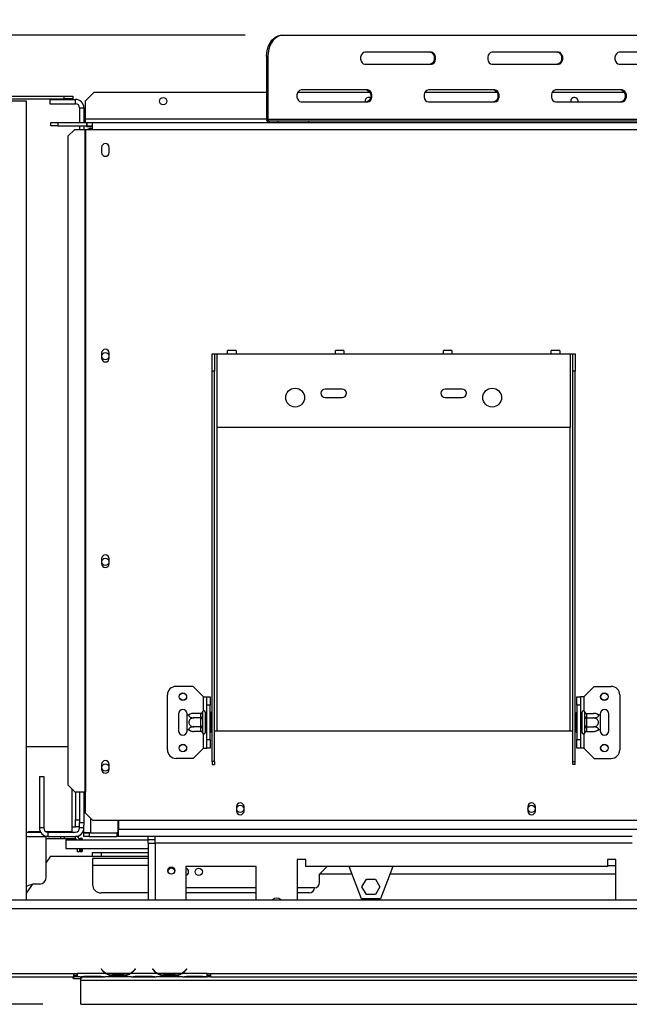
# Model space of a CAD drawing. Units: millimetres. Extents: x 346 to 5800, y 149 to 4537.
# Drawn here: x 1001 to 1357, y 1305 to 1880 of the extents above; entities that cross this region are included whole.
import ezdxf

# ---------------------------------------------------------------- set-up
doc = ezdxf.new("R2010")
doc.units = ezdxf.units.MM
doc.header["$LTSCALE"] = 22
doc.layers.add('FORMAT', color=7, linetype='Continuous')
doc.styles.add('SLDTEXTSTYLE0', font='TXT', dxfattribs={"width": 0.75})
doc.dimstyles.new('SLDDIMSTYLE1', dxfattribs={"dimtxt": 77, "dimasz": 72.644, "dimexe": 0, "dimexo": 0.0625, "dimgap": 19.25, "dimtad": 1, "dimdec": 0, "dimrnd": 1e-09, "dimzin": 12, "dimdsep": 46, "dimtxsty": 'SLDTEXTSTYLE0', "dimsah": 1, "dimcen": 0.09, "dimadec": 0, "dimazin": 3, "dimtfac": 1, "dimtdec": 0, "dimtofl": 0, "dimtmove": 0, "dimatfit": 3, "dimfxl": 0, "dimfrac": 2, "dimtolj": 1, "dimtzin": 12, "dimarcsym": 0})
doc.dimstyles.new('SLDDIMSTYLE3', dxfattribs={"dimtxt": 77, "dimasz": 72.644, "dimexe": 0, "dimexo": 0.0625, "dimgap": 19.25, "dimtad": 1, "dimrnd": 1e-09, "dimzin": 12, "dimdsep": 46, "dimtxsty": 'SLDTEXTSTYLE0', "dimsah": 1, "dimcen": 0.09, "dimadec": 0, "dimazin": 3, "dimtfac": 1, "dimtmove": 0, "dimatfit": 0, "dimfxl": 0, "dimfrac": 2, "dimtolj": 1, "dimtzin": 12, "dimarcsym": 0})

# ---------------------------------------------------------------- blocks, each defined once
blk = doc.blocks.new('_D_10')
at = {"layer": 'FORMAT'}
for p, q in [((1123.62, 2206.46), (1100.16, 2206.46)), ((1100.16, 2206.46), (1100.16, 2084.23)), ((1212.28, 2206.46), (1235.74, 2206.46)), ((1235.74, 2206.46), (1235.74, 2084.23)), ((1100.16, 2084.23), (1123.62, 2084.23)), ((1235.74, 2084.23), (1212.28, 2084.23)), ((904.24, 1839.55), (904.24, 1991.02)), ((955.24, 1854.29), (955.24, 1991.02)), ((904.24, 1969.02), (764.54, 1969.02)), ((904.24, 1969.02), (955.24, 1969.02)), ((955.24, 1969.02), (1287.65, 1969.02))]:
    blk.add_line(p, q, dxfattribs=at)
for points in [[(904.24, 1969.02), (831.59, 1980.2), (831.59, 1957.84)], [(955.24, 1969.02), (1027.88, 1957.84), (1027.88, 1980.2)]]:
    blk.add_solid(points, dxfattribs=at)
at = {"layer": 'FORMAT', "char_height": 77, "attachment_point": 1, "style": 'SLDTEXTSTYLE0'}
for s, insert in [('2"', (1123.62, 2183.48)), ('51', (1111.06, 2068.28))]:
    blk.add_mtext(s, dxfattribs=dict(at, insert=insert))
blk = doc.blocks.new('_D_11')
at = {"layer": 'FORMAT'}
for p, q in [((1132.87, 1870.89), (662.24, 1870.89)), ((684.24, 1870.89), (684.24, 1305.39)), ((409.73, 1627.3), (409.73, 1650.76)), ((409.73, 1650.76), (569.03, 1650.76)), ((569.03, 1650.76), (569.03, 1627.3)), ((427.78, 1586.98), (550.98, 1513.06)), ((409.73, 1390.72), (409.73, 1367.26)), ((569.03, 1367.26), (569.03, 1390.72)), ((409.73, 1367.26), (569.03, 1367.26)), ((1014.84, 1305.39), (662.24, 1305.39))]:
    blk.add_line(p, q, dxfattribs=at)
for points in [[(684.24, 1870.89), (673.06, 1798.24), (695.41, 1798.24)], [(684.24, 1305.39), (695.41, 1378.03), (673.06, 1378.03)]]:
    blk.add_solid(points, dxfattribs=at)
at = {"layer": 'FORMAT', "attachment_point": 1, "rotation": 90, "style": 'SLDTEXTSTYLE0'}
for s, insert, char_height in [('"', (445.25, 1595.54), 77), ('4', (489.62, 1550.02), 61.6), ('566', (584.98, 1423.67), 77), ('1', (409.97, 1504.51), 61.6), ('22', (445.25, 1390.72), 77)]:
    blk.add_mtext(s, dxfattribs=dict(at, insert=insert, char_height=char_height))

msp = doc.modelspace()

# ---------------------------------------------------------------- linework, layer by layer
at = {"color": 7, "linetype": 'Continuous', "lineweight": 25}
for p, q in [((1154.167, 1870.885), (1154.874, 1870.885)), ((1154.874, 1870.885), (1511.963, 1870.885)), ((1146.035, 1858.385), (1145.328, 1858.385)), ((1145.328, 1858.385), (1145.328, 1821.885)), ((1146.035, 1858.385), (1146.035, 1821.885)), ((1241.494, 1860.885), (1202.603, 1860.885)), ((1315.741, 1860.885), (1276.85, 1860.885)), ((1389.987, 1860.885), (1351.096, 1860.885)), ((1202.603, 1853.885), (1241.494, 1853.885)), ((1276.85, 1853.885), (1315.741, 1853.885)), ((1351.096, 1853.885), (1389.987, 1853.885)), ((1204.371, 1838.885), (1165.48, 1838.885)), ((1278.617, 1838.885), (1239.727, 1838.885)), ((1352.864, 1838.885), (1313.973, 1838.885)), ((958.236, 1835.285), (1027.236, 1835.285)), ((958.236, 1833.785), (1027.236, 1833.785)), ((1018.736, 1833.385), (1018.736, 1830.885)), ((1018.736, 1833.385), (1033.736, 1833.385)), ((1027.236, 1833.785), (1027.236, 1835.285)), ((1027.236, 1835.285), (1032.236, 1835.285)), ((1032.236, 1833.785), (1027.236, 1833.785)), ((1032.236, 1835.285), (1032.236, 1833.785)), ((1033.736, 1830.885), (1033.736, 1833.385)), ((1044.486, 1837.385), (1039.486, 1832.385)), ((1145.328, 1837.385), (1044.486, 1837.385)), ((1205.695, 1837.385), (1163.449, 1837.385)), ((1279.941, 1837.385), (1237.696, 1837.385)), ((1354.188, 1837.385), (1311.942, 1837.385)), ((1005.236, 1832.285), (958.236, 1832.285)), ((1005.236, 1366.385), (1005.236, 1832.285)), ((1018.736, 1830.885), (1033.736, 1830.885)), ((1036.236, 1828.385), (1038.736, 1828.385)), ((1036.236, 1828.385), (1036.236, 1819.885)), ((1038.736, 1828.385), (1038.736, 1819.885)), ((1039.486, 1832.385), (1039.486, 1821.885)), ((1165.48, 1831.885), (1204.371, 1831.885)), ((1202.836, 1832.385), (1202.895, 1831.885)), ((1239.727, 1831.885), (1278.617, 1831.885)), ((1313.973, 1831.885), (1352.864, 1831.885)), ((1322.836, 1832.385), (1322.895, 1831.885)), ((1039.486, 1821.885), (1039.486, 1819.885)), ((1145.328, 1821.885), (1146.035, 1821.885)), ((1146.035, 1821.885), (1520.802, 1821.885)), ((1019.486, 1817.885), (1019.486, 1819.885)), ((1019.486, 1819.885), (1023.486, 1819.885)), ((1023.486, 1817.885), (1019.486, 1817.885)), ((1023.486, 1819.885), (1023.486, 1817.885)), ((1023.486, 1819.885), (1040.486, 1819.885)), ((1023.486, 1817.885), (1040.486, 1817.885)), ((1033.398, 1815.885), (1029.42, 1811.885)), ((1033.398, 1815.885), (1039.217, 1815.885)), ((1036.236, 1817.885), (1036.236, 1815.885)), ((1038.736, 1817.885), (1038.736, 1815.885)), ((1039.217, 1815.885), (1039.217, 1429.385)), ((1039.217, 1815.885), (1039.635, 1815.885)), ((1039.635, 1815.885), (1039.635, 1429.385)), ((1039.635, 1815.885), (1043.486, 1815.885)), ((1040.486, 1817.885), (1040.486, 1819.885)), ((1040.686, 1819.885), (1040.486, 1819.885)), ((1040.486, 1817.385), (1040.486, 1817.885)), ((1040.686, 1817.885), (1040.486, 1817.885)), ((1043.486, 1817.385), (1040.486, 1817.385)), ((1040.686, 1819.885), (1043.486, 1819.885)), ((1040.686, 1817.885), (1040.686, 1819.885)), ((1040.686, 1817.885), (1043.486, 1817.885)), ((1042.736, 1816.385), (1043.486, 1816.385)), ((1043.486, 1819.885), (1726.486, 1819.885)), ((1043.486, 1819.885), (1043.486, 1815.885)), ((1043.486, 1815.885), (1726.486, 1815.885)), ((1146.742, 1820.885), (1146.742, 1819.885)), ((1146.742, 1820.885), (1152.045, 1820.885)), ((1152.045, 1819.885), (1152.045, 1820.885)), ((1152.045, 1820.885), (1169.723, 1820.885)), ((1169.723, 1820.885), (1169.723, 1819.885)), ((1169.723, 1820.885), (1526.812, 1820.885)), ((1029.42, 1811.885), (1029.42, 1433.385)), ((1049.036, 1805.385), (1049.036, 1802.385)), ((1053.436, 1802.385), (1053.436, 1805.385)), ((1049.036, 1685.385), (1049.036, 1682.385)), ((1053.436, 1682.385), (1053.436, 1685.385)), ((1113.486, 1684.885), (1114.986, 1684.885)), ((1113.486, 1674.885), (1113.486, 1684.885)), ((1114.986, 1684.885), (1114.986, 1674.885)), ((1114.986, 1684.885), (1116.486, 1684.885)), ((1116.486, 1641.885), (1116.486, 1684.885)), ((1116.486, 1684.885), (1122.486, 1684.885)), ((1127.486, 1686.885), (1122.486, 1686.885)), ((1122.486, 1684.885), (1122.486, 1686.885)), ((1122.486, 1684.885), (1127.486, 1684.885)), ((1127.486, 1686.885), (1127.486, 1684.885)), ((1127.486, 1684.885), (1185.486, 1684.885)), ((1190.486, 1686.885), (1185.486, 1686.885)), ((1185.486, 1684.885), (1185.486, 1686.885)), ((1185.486, 1684.885), (1190.486, 1684.885)), ((1190.486, 1686.885), (1190.486, 1684.885)), ((1190.486, 1684.885), (1248.486, 1684.885)), ((1253.486, 1686.885), (1248.486, 1686.885)), ((1248.486, 1684.885), (1248.486, 1686.885)), ((1248.486, 1684.885), (1253.486, 1684.885)), ((1253.486, 1686.885), (1253.486, 1684.885)), ((1253.486, 1684.885), (1311.486, 1684.885)), ((1316.486, 1686.885), (1311.486, 1686.885)), ((1311.486, 1684.885), (1311.486, 1686.885)), ((1311.486, 1684.885), (1316.486, 1684.885)), ((1316.486, 1686.885), (1316.486, 1684.885)), ((1316.486, 1684.885), (1322.486, 1684.885)), ((1322.486, 1684.885), (1322.486, 1641.885)), ((1322.486, 1684.885), (1323.986, 1684.885)), ((1323.986, 1684.885), (1325.486, 1684.885)), ((1323.986, 1674.885), (1323.986, 1684.885)), ((1325.486, 1684.885), (1325.486, 1674.885)), ((1114.986, 1674.885), (1113.486, 1674.885)), ((1113.486, 1446.993), (1113.486, 1674.885)), ((1114.986, 1446.993), (1114.986, 1674.885)), ((1325.486, 1674.885), (1323.986, 1674.885)), ((1323.986, 1446.993), (1323.986, 1674.885)), ((1325.486, 1446.993), (1325.486, 1674.885)), ((1189.486, 1664.385), (1179.486, 1664.385)), ((1259.486, 1664.385), (1249.486, 1664.385)), ((1179.486, 1659.385), (1189.486, 1659.385)), ((1249.486, 1659.385), (1259.486, 1659.385)), ((1322.486, 1641.885), (1116.486, 1641.885)), ((1049.036, 1565.385), (1049.036, 1562.385)), ((1053.436, 1562.385), (1053.436, 1565.385)), ((1102.486, 1490.885), (1092.486, 1490.885)), ((1108.486, 1484.885), (1102.486, 1490.885)), ((1330.486, 1484.885), (1336.486, 1490.885)), ((1336.486, 1490.885), (1346.486, 1490.885)), ((1087.486, 1453.885), (1087.486, 1485.885)), ((1108.486, 1484.885), (1110.486, 1484.885)), ((1110.486, 1484.885), (1112.486, 1484.885)), ((1110.486, 1479.885), (1110.486, 1484.885)), ((1112.486, 1484.885), (1112.486, 1479.885)), ((1326.486, 1484.885), (1328.486, 1484.885)), ((1326.486, 1479.885), (1326.486, 1484.885)), ((1328.486, 1484.885), (1328.486, 1479.885)), ((1330.486, 1484.885), (1328.486, 1484.885)), ((1351.486, 1485.885), (1351.486, 1453.885)), ((1112.486, 1479.885), (1110.486, 1479.885)), ((1110.486, 1459.885), (1110.486, 1479.885)), ((1112.486, 1459.885), (1112.486, 1479.885)), ((1328.486, 1479.885), (1326.486, 1479.885)), ((1326.486, 1479.885), (1326.486, 1459.885)), ((1328.486, 1479.885), (1328.486, 1459.885)), ((1093.986, 1474.885), (1093.986, 1464.885)), ((1098.986, 1473.826), (1098.986, 1474.885)), ((1098.986, 1465.945), (1098.986, 1473.826)), ((1106.992, 1475.139), (1102.886, 1475.139)), ((1106.992, 1472.512), (1102.886, 1472.512)), ((1106.986, 1474.966), (1106.992, 1475.139)), ((1106.986, 1472.686), (1106.986, 1474.966)), ((1106.992, 1472.512), (1106.986, 1472.686)), ((1106.986, 1472.165), (1106.992, 1472.512)), ((1106.986, 1467.605), (1106.986, 1472.165)), ((1106.986, 1472.165), (1107.986, 1472.165)), ((1108.007, 1476.06), (1107.986, 1475.832)), ((1107.986, 1475.832), (1107.986, 1473.552)), ((1107.986, 1473.552), (1108.007, 1472.973)), ((1108.007, 1472.973), (1107.986, 1472.165)), ((1107.986, 1472.165), (1107.986, 1467.605)), ((1109.486, 1475.885), (1109.486, 1463.885)), ((1109.586, 1475.139), (1109.486, 1475.255)), ((1109.586, 1472.512), (1109.486, 1472.57)), ((1109.586, 1475.139), (1109.586, 1472.512)), ((1110.486, 1475.139), (1109.586, 1475.139)), ((1109.586, 1472.512), (1109.586, 1467.258)), ((1110.486, 1472.512), (1109.586, 1472.512)), ((1112.986, 1475.659), (1112.486, 1475.659)), ((1112.986, 1472.772), (1112.486, 1472.772)), ((1112.986, 1475.659), (1112.986, 1472.772)), ((1112.986, 1472.772), (1112.986, 1466.998)), ((1325.986, 1475.659), (1326.486, 1475.659)), ((1325.986, 1472.772), (1325.986, 1475.659)), ((1325.986, 1472.772), (1326.486, 1472.772)), ((1325.986, 1466.998), (1325.986, 1472.772)), ((1328.486, 1475.139), (1329.386, 1475.139)), ((1328.486, 1472.512), (1329.386, 1472.512)), ((1329.486, 1475.255), (1329.386, 1475.139)), ((1329.386, 1472.512), (1329.386, 1475.139)), ((1329.386, 1472.512), (1329.486, 1472.57)), ((1329.386, 1467.258), (1329.386, 1472.512)), ((1329.486, 1463.885), (1329.486, 1475.885)), ((1330.986, 1475.832), (1330.965, 1476.06)), ((1330.965, 1472.973), (1330.986, 1473.552)), ((1330.986, 1472.165), (1330.965, 1472.973)), ((1330.986, 1473.552), (1330.986, 1475.832)), ((1330.986, 1467.605), (1330.986, 1472.165)), ((1331.986, 1472.165), (1330.986, 1472.165)), ((1331.98, 1475.139), (1331.986, 1474.966)), ((1331.98, 1475.139), (1336.086, 1475.139)), ((1331.986, 1472.686), (1331.98, 1472.512)), ((1331.98, 1472.512), (1331.986, 1472.165)), ((1331.98, 1472.512), (1336.086, 1472.512)), ((1331.986, 1474.966), (1331.986, 1472.686)), ((1331.986, 1472.165), (1331.986, 1467.605)), ((1339.986, 1474.885), (1339.986, 1473.826)), ((1339.986, 1473.826), (1339.986, 1465.945)), ((1344.986, 1464.885), (1344.986, 1474.885)), ((1098.986, 1464.885), (1098.986, 1465.945)), ((1106.992, 1467.258), (1102.886, 1467.258)), ((1106.986, 1467.605), (1107.986, 1467.605)), ((1106.992, 1467.258), (1106.986, 1467.605)), ((1106.986, 1467.085), (1106.992, 1467.258)), ((1106.986, 1464.805), (1106.986, 1467.085)), ((1107.986, 1467.605), (1108.007, 1466.798)), ((1108.007, 1466.798), (1107.986, 1466.219)), ((1107.986, 1466.219), (1107.986, 1463.939)), ((1109.586, 1467.258), (1109.486, 1467.201)), ((1110.486, 1467.258), (1109.586, 1467.258)), ((1109.586, 1467.258), (1109.586, 1464.631)), ((1112.986, 1466.998), (1112.486, 1466.998)), ((1112.986, 1466.998), (1112.986, 1464.112)), ((1325.986, 1466.998), (1326.486, 1466.998)), ((1325.986, 1464.112), (1325.986, 1466.998)), ((1328.486, 1467.258), (1329.386, 1467.258)), ((1329.386, 1467.258), (1329.486, 1467.201)), ((1329.386, 1464.631), (1329.386, 1467.258)), ((1330.965, 1466.798), (1330.986, 1467.605)), ((1330.986, 1466.219), (1330.965, 1466.798)), ((1331.986, 1467.605), (1330.986, 1467.605)), ((1330.986, 1463.939), (1330.986, 1466.219)), ((1331.986, 1467.605), (1331.98, 1467.258)), ((1331.98, 1467.258), (1336.086, 1467.258)), ((1331.98, 1467.258), (1331.986, 1467.085)), ((1331.986, 1467.085), (1331.986, 1464.805)), ((1339.986, 1465.945), (1339.986, 1464.885)), ((1106.992, 1464.631), (1102.886, 1464.631)), ((1106.992, 1464.631), (1106.986, 1464.805)), ((1107.986, 1463.939), (1108.007, 1463.71)), ((1109.486, 1464.516), (1109.586, 1464.631)), ((1110.486, 1464.631), (1109.586, 1464.631)), ((1110.486, 1459.885), (1112.486, 1459.885)), ((1110.486, 1454.885), (1110.486, 1459.885)), ((1112.986, 1464.112), (1112.486, 1464.112)), ((1112.486, 1459.885), (1112.486, 1454.885)), ((1114.986, 1464.885), (1116.486, 1464.885)), ((1116.486, 1464.885), (1322.486, 1464.885)), ((1322.486, 1464.885), (1323.986, 1464.885)), ((1325.986, 1464.112), (1326.486, 1464.112)), ((1326.486, 1459.885), (1328.486, 1459.885)), ((1326.486, 1454.885), (1326.486, 1459.885)), ((1328.486, 1464.631), (1329.386, 1464.631)), ((1328.486, 1459.885), (1328.486, 1454.885)), ((1329.386, 1464.631), (1329.486, 1464.516)), ((1330.965, 1463.71), (1330.986, 1463.939)), ((1331.986, 1464.805), (1331.98, 1464.631)), ((1331.98, 1464.631), (1336.086, 1464.631)), ((1029.42, 1455.535), (1005.236, 1455.535)), ((1108.486, 1454.885), (1102.486, 1448.885)), ((1108.486, 1454.885), (1110.486, 1454.885)), ((1112.486, 1454.885), (1110.486, 1454.885)), ((1328.486, 1454.885), (1326.486, 1454.885)), ((1330.486, 1454.885), (1328.486, 1454.885)), ((1330.486, 1454.885), (1336.486, 1448.885)), ((1102.486, 1448.885), (1092.486, 1448.885)), ((1336.486, 1448.885), (1346.486, 1448.885)), ((1049.036, 1445.385), (1049.036, 1442.385)), ((1053.436, 1442.385), (1053.436, 1445.385)), ((1114.986, 1446.993), (1113.486, 1446.993)), ((1113.486, 1446.993), (1113.486, 1445.247)), ((1113.486, 1445.247), (1114.986, 1445.247)), ((1114.986, 1446.993), (1114.986, 1445.247)), ((1323.986, 1446.993), (1325.486, 1446.993)), ((1323.986, 1445.247), (1323.986, 1446.993)), ((1325.486, 1445.247), (1323.986, 1445.247)), ((1325.486, 1445.247), (1325.486, 1446.993)), ((1012.736, 1438.385), (1015.236, 1438.385)), ((1012.736, 1438.385), (1012.736, 1408.385)), ((1015.236, 1438.385), (1015.236, 1408.385)), ((1029.42, 1433.385), (1033.398, 1429.385)), ((1033.398, 1429.385), (1039.217, 1429.385)), ((1033.736, 1429.385), (1033.736, 1413.035)), ((1036.236, 1429.385), (1036.236, 1411.385)), ((1038.736, 1429.385), (1038.736, 1411.385)), ((1039.217, 1429.385), (1039.635, 1429.385)), ((1039.635, 1416.885), (1039.635, 1429.385)), ((1127.786, 1420.685), (1127.786, 1418.185)), ((1132.186, 1418.185), (1132.186, 1420.685)), ((1297.786, 1420.685), (1297.786, 1418.185)), ((1302.186, 1418.185), (1302.186, 1420.685)), ((1039.635, 1416.885), (1043.635, 1412.885)), ((1015.236, 1408.385), (1012.736, 1408.385)), ((1031.736, 1409.035), (1033.736, 1409.035)), ((1031.736, 1409.035), (1031.736, 1406.035)), ((1033.736, 1413.035), (1036.236, 1413.035)), ((1033.736, 1409.035), (1033.736, 1413.035)), ((1036.236, 1409.035), (1033.736, 1409.035)), ((1036.236, 1411.385), (1038.736, 1411.385)), ((1036.236, 1408.385), (1036.236, 1411.385)), ((1038.736, 1408.385), (1036.236, 1408.385)), ((1038.736, 1411.385), (1038.736, 1409.885)), ((1038.736, 1405.485), (1038.736, 1409.885)), ((1043.635, 1412.885), (1726.337, 1412.885)), ((1058.736, 1405.485), (1058.736, 1412.885)), ((1058.936, 1412.885), (1058.936, 1407.385)), ((1005.236, 1405.885), (1013.406, 1405.885)), ((1005.236, 1403.385), (1015.236, 1403.385)), ((1013.323, 1406.035), (1006.236, 1406.035)), ((1006.236, 1406.035), (1006.236, 1405.885)), ((1006.236, 1403.385), (1006.236, 1403.235)), ((1006.236, 1403.235), (1016.736, 1403.235)), ((1015.236, 1404.055), (1015.236, 1403.385)), ((1017.736, 1403.385), (1015.236, 1403.385)), ((1016.736, 1379.535), (1016.736, 1403.235)), ((1025.236, 1401.885), (1016.736, 1401.885)), ((1031.736, 1406.035), (1016.883, 1406.035)), ((1017.736, 1405.885), (1017.736, 1403.385)), ((1017.736, 1405.885), (1033.736, 1405.885)), ((1017.736, 1403.385), (1033.736, 1403.385)), ((1025.236, 1401.885), (1025.236, 1403.385)), ((1027.236, 1401.885), (1025.236, 1401.885)), ((1027.236, 1403.385), (1027.236, 1401.885)), ((1033.736, 1401.885), (1027.236, 1401.885)), ((1033.736, 1401.885), (1033.736, 1403.385)), ((1038.736, 1405.385), (1039.483, 1405.499)), ((1042.736, 1405.485), (1038.736, 1405.485)), ((1038.736, 1405.456), (1038.736, 1405.485)), ((1039.201, 1405.456), (1038.736, 1405.456)), ((1038.736, 1403.385), (1038.736, 1405.385)), ((1038.736, 1405.385), (1041.736, 1405.385)), ((1041.736, 1403.385), (1038.736, 1403.385)), ((1041.736, 1405.385), (1041.736, 1403.385)), ((1041.736, 1405.385), (1057.936, 1405.385)), ((1041.736, 1403.385), (1057.936, 1403.385)), ((1042.736, 1405.485), (1058.736, 1405.485)), ((1057.936, 1405.385), (1057.936, 1403.385)), ((1058.936, 1405.385), (1057.936, 1405.385)), ((1058.936, 1403.385), (1057.936, 1403.385)), ((1058.936, 1403.385), (1058.936, 1407.385)), ((1076.236, 1403.385), (1058.936, 1403.385)), ((1076.236, 1401.385), (1076.236, 1403.385)), ((1080.236, 1403.385), (1076.236, 1403.385)), ((1358.736, 1403.385), (1080.236, 1403.385)), ((1080.236, 1399.385), (1080.236, 1403.385)), ((1028.236, 1401.385), (1076.236, 1401.385)), ((1028.236, 1401.385), (1028.236, 1396.385)), ((1028.236, 1396.385), (1076.236, 1396.385)), ((1034.736, 1396.385), (1034.736, 1394.385)), ((1036.236, 1396.385), (1036.236, 1394.385)), ((1036.336, 1401.635), (1036.336, 1401.385)), ((1036.336, 1396.385), (1036.336, 1395.135)), ((1036.836, 1401.635), (1036.836, 1401.385)), ((1036.836, 1396.385), (1036.836, 1395.135)), ((1037.336, 1401.385), (1037.336, 1401.635)), ((1037.336, 1395.135), (1037.336, 1396.385)), ((1037.836, 1401.385), (1037.836, 1401.635)), ((1037.836, 1395.135), (1037.836, 1396.385)), ((1080.236, 1401.385), (1076.236, 1401.385)), ((1076.236, 1399.385), (1076.236, 1401.385)), ((1076.236, 1399.385), (1076.236, 1366.385)), ((1076.236, 1399.385), (1080.236, 1399.385)), ((1358.736, 1399.385), (1080.236, 1399.385)), ((1019.152, 1391.885), (1016.736, 1388.164)), ((1019.152, 1391.885), (1076.236, 1391.885)), ((1036.236, 1394.385), (1034.736, 1394.385)), ((1043.736, 1391.885), (1043.736, 1393.885)), ((1043.736, 1393.885), (1048.736, 1393.885)), ((1076.236, 1390.385), (1043.736, 1390.385)), ((1043.736, 1390.385), (1043.736, 1386.385)), ((1048.736, 1393.885), (1048.736, 1391.885)), ((1048.736, 1393.885), (1076.236, 1393.885)), ((1043.736, 1386.385), (1043.736, 1375.385)), ((1139.236, 1385.885), (1098.236, 1385.885)), ((1098.236, 1385.885), (1098.236, 1366.385)), ((1139.236, 1366.385), (1139.236, 1385.885)), ((1168.236, 1389.885), (1163.236, 1389.885)), ((1163.236, 1389.885), (1163.236, 1366.385)), ((1168.236, 1385.885), (1168.236, 1389.885)), ((1344.236, 1385.885), (1168.236, 1385.885)), ((1176.236, 1381.385), (1180.736, 1385.885)), ((1200.736, 1366.885), (1193.428, 1385.885)), ((1219.044, 1385.885), (1211.736, 1366.885)), ((1349.236, 1389.885), (1344.236, 1389.885)), ((1344.236, 1389.885), (1344.236, 1385.885)), ((1344.236, 1386.385), (1349.236, 1386.385)), ((1349.236, 1366.385), (1349.236, 1389.885)), ((1176.236, 1376.385), (1176.236, 1381.385)), ((1195.159, 1381.385), (1176.236, 1381.385)), ((1349.236, 1381.385), (1217.313, 1381.385)), ((1008.427, 1375.37), (1005.236, 1370.456)), ((1012.736, 1375.535), (1010.236, 1375.535)), ((1139.236, 1373.385), (1098.236, 1373.385)), ((1173.236, 1373.385), (1163.236, 1373.385)), ((1200.982, 1373.935), (1203.609, 1378.485)), ((1203.609, 1369.385), (1200.982, 1373.935)), ((1203.609, 1378.485), (1208.863, 1378.485)), ((1208.863, 1378.485), (1211.49, 1373.935)), ((1211.49, 1373.935), (1208.863, 1369.385)), ((1076.236, 1370.385), (1048.736, 1370.385)), ((1139.236, 1370.385), (1098.236, 1370.385)), ((1170.236, 1370.385), (1163.236, 1370.385)), ((1208.863, 1369.385), (1203.609, 1369.385)), ((979.736, 1366.385), (2064.236, 1366.385)), ((1211.736, 1366.885), (1200.736, 1366.885)), ((959.736, 1361.385), (3552.736, 1361.385)), ((954.736, 1323.385), (1032.736, 1323.385)), ((954.736, 1321.385), (1032.736, 1321.385)), ((1032.486, 1320.585), (1032.486, 1321.385)), ((1032.686, 1321.385), (1032.686, 1320.385)), ((1032.736, 1323.385), (1034.736, 1323.385)), ((1032.736, 1323.385), (1032.736, 1321.385)), ((1032.736, 1322.385), (1034.736, 1322.385)), ((1034.736, 1321.385), (1032.736, 1321.385)), ((1034.736, 1323.385), (1034.736, 1323.381)), ((1051.501, 1323.381), (1034.736, 1323.381)), ((1034.736, 1323.381), (1034.736, 1321.381)), ((1036.501, 1321.381), (1034.736, 1321.381)), ((1036.459, 1321.381), (1036.93, 1321.381)), ((1036.836, 1321.139), (1036.836, 1321.381)), ((1036.93, 1321.381), (1040.403, 1321.381)), ((1040.403, 1321.871), (1047.069, 1321.871)), ((1040.403, 1321.381), (1047.069, 1321.381)), ((1047.069, 1321.381), (1050.542, 1321.381)), ((1048.889, 1325.994), (1048.736, 1325.865)), ((1048.736, 1325.865), (1049.275, 1325.223)), ((1049.428, 1325.351), (1048.889, 1325.994)), ((1050.542, 1321.381), (1050.971, 1321.381)), ((1066.501, 1321.381), (1050.971, 1321.381)), ((1065.542, 1323.381), (1051.93, 1323.381)), ((1055.403, 1322.726), (1055.403, 1322.07)), ((1062.069, 1322.565), (1055.403, 1322.565)), ((1062.069, 1322.07), (1055.403, 1322.07)), ((1062.069, 1322.726), (1062.069, 1322.07)), ((1081.501, 1323.381), (1065.971, 1323.381)), ((1066.456, 1321.381), (1066.93, 1321.381)), ((1066.93, 1321.381), (1070.403, 1321.381)), ((1068.583, 1325.994), (1068.044, 1325.351)), ((1068.197, 1325.223), (1068.736, 1325.865)), ((1068.736, 1325.865), (1068.583, 1325.994)), ((1070.403, 1321.871), (1077.069, 1321.871)), ((1070.403, 1321.381), (1077.069, 1321.381)), ((1077.069, 1321.381), (1080.542, 1321.381)), ((1078.889, 1325.994), (1078.736, 1325.865)), ((1078.736, 1325.865), (1079.275, 1325.223)), ((1079.428, 1325.351), (1078.889, 1325.994)), ((1080.542, 1321.381), (1080.971, 1321.381)), ((1096.501, 1321.381), (1080.971, 1321.381)), ((1095.542, 1323.381), (1081.93, 1323.381)), ((1085.403, 1322.726), (1085.403, 1322.07)), ((1092.069, 1322.565), (1085.403, 1322.565)), ((1092.069, 1322.07), (1085.403, 1322.07)), ((1092.069, 1322.726), (1092.069, 1322.07)), ((1110.736, 1323.381), (1095.971, 1323.381)), ((1096.456, 1321.381), (1096.93, 1321.381)), ((1096.93, 1321.381), (1100.403, 1321.381)), ((1098.583, 1325.994), (1098.044, 1325.351)), ((1098.197, 1325.223), (1098.736, 1325.865)), ((1098.736, 1325.865), (1098.583, 1325.994)), ((1100.403, 1321.871), (1107.069, 1321.871)), ((1100.403, 1321.381), (1107.069, 1321.381)), ((1107.069, 1321.381), (1110.542, 1321.381)), ((1110.542, 1321.381), (1110.736, 1321.381)), ((1110.736, 1323.385), (1112.736, 1323.385)), ((1110.736, 1323.381), (1110.736, 1323.385)), ((1110.736, 1321.389), (1110.736, 1323.381)), ((1110.736, 1322.385), (1112.736, 1322.385)), ((1110.736, 1321.389), (1110.736, 1321.381)), ((1112.736, 1321.385), (1110.736, 1321.385)), ((1112.736, 1323.385), (2216.236, 1323.385)), ((1112.736, 1321.385), (1112.736, 1323.385)), ((1112.736, 1321.385), (2216.236, 1321.385)), ((1032.486, 1320.585), (1032.686, 1320.385)), ((1032.686, 1320.385), (1036.836, 1320.385)), ((1036.836, 1320.348), (1036.836, 1321.099)), ((1036.836, 1319.385), (1036.836, 1320.348)), ((1036.836, 1319.385), (3551.736, 1319.385)), ((1036.836, 1305.385), (1036.836, 1319.385)), ((1036.836, 1305.385), (3573.636, 1305.385))]:
    msp.add_line(p, q, dxfattribs=at)
at = {"color": 8, "linetype": 'Continuous', "lineweight": 25}
for p, q in [((1145.328, 1821.885), (1039.486, 1821.885)), ((1042.736, 1815.885), (1042.736, 1816.385)), ((1116.486, 1464.885), (1116.486, 1641.885)), ((1322.486, 1464.885), (1322.486, 1641.885)), ((1108.486, 1476.592), (1108.486, 1484.885)), ((1330.486, 1484.885), (1330.486, 1476.592)), ((1108.486, 1454.885), (1108.486, 1463.178)), ((1330.486, 1463.178), (1330.486, 1454.885)), ((1031.736, 1431.056), (1031.736, 1409.035)), ((1042.736, 1405.485), (1042.736, 1413.784)), ((1058.736, 1407.385), (1058.936, 1407.385)), ((2064.236, 1407.385), (1058.936, 1407.385)), ((1080.236, 1399.385), (1080.236, 1366.385)), ((1076.236, 1386.385), (1043.736, 1386.385)), ((1040.403, 1321.871), (1040.403, 1321.381)), ((1047.069, 1321.871), (1047.069, 1321.381)), ((1051.494, 1323.385), (1051.922, 1323.385)), ((1065.55, 1323.385), (1065.978, 1323.385)), ((1070.403, 1321.871), (1070.403, 1321.381)), ((1077.069, 1321.871), (1077.069, 1321.381)), ((1081.494, 1323.385), (1081.922, 1323.385)), ((1095.55, 1323.385), (1095.978, 1323.385)), ((1100.403, 1321.871), (1100.403, 1321.381)), ((1107.069, 1321.871), (1107.069, 1321.381))]:
    msp.add_line(p, q, dxfattribs=at)
at = {"color": 7, "linetype": 'Continuous', "lineweight": 25, "flags": 128}
for points in [[(1145.328, 1858.385), (1145.462, 1860.556), (1145.861, 1862.66), (1146.512, 1864.635), (1147.396, 1866.42), (1148.485, 1867.961), (1149.747, 1869.211), (1151.144, 1870.131), (1152.632, 1870.695), (1154.167, 1870.885)], [(1154.874, 1870.885), (1153.339, 1870.695), (1151.851, 1870.131), (1150.454, 1869.211), (1149.192, 1867.961), (1148.103, 1866.42), (1147.219, 1864.635), (1146.568, 1862.66), (1146.169, 1860.556), (1146.035, 1858.385)], [(1202.603, 1860.885), (1201.757, 1860.674), (1201.013, 1860.066), (1200.46, 1859.135), (1200.166, 1857.993), (1200.166, 1856.777), (1200.46, 1855.635), (1201.013, 1854.704), (1201.757, 1854.096), (1202.603, 1853.885)], [(1240.787, 1860.885), (1241.634, 1860.674), (1242.378, 1860.066), (1242.931, 1859.135), (1243.224, 1857.993), (1243.224, 1856.777), (1242.931, 1855.635), (1242.378, 1854.704), (1241.634, 1854.096), (1240.787, 1853.885)], [(1241.494, 1853.885), (1242.341, 1854.096), (1243.085, 1854.704), (1243.638, 1855.635), (1243.932, 1856.777), (1243.932, 1857.993), (1243.638, 1859.135), (1243.085, 1860.066), (1242.341, 1860.674), (1241.494, 1860.885)], [(1276.85, 1860.885), (1276.003, 1860.674), (1275.259, 1860.066), (1274.706, 1859.135), (1274.412, 1857.993), (1274.412, 1856.777), (1274.706, 1855.635), (1275.259, 1854.704), (1276.003, 1854.096), (1276.85, 1853.885)], [(1315.033, 1860.885), (1315.88, 1860.674), (1316.624, 1860.066), (1317.177, 1859.135), (1317.471, 1857.993), (1317.471, 1856.777), (1317.177, 1855.635), (1316.624, 1854.704), (1315.88, 1854.096), (1315.033, 1853.885)], [(1315.741, 1853.885), (1316.587, 1854.096), (1317.331, 1854.704), (1317.884, 1855.635), (1318.178, 1856.777), (1318.178, 1857.993), (1317.884, 1859.135), (1317.331, 1860.066), (1316.587, 1860.674), (1315.741, 1860.885)], [(1351.096, 1860.885), (1350.249, 1860.674), (1349.505, 1860.066), (1348.953, 1859.135), (1348.659, 1857.993), (1348.659, 1856.777), (1348.953, 1855.635), (1349.505, 1854.704), (1350.249, 1854.096), (1351.096, 1853.885)], [(1165.48, 1838.885), (1164.634, 1838.674), (1163.89, 1838.066), (1163.337, 1837.135), (1163.043, 1835.993), (1163.043, 1834.777), (1163.337, 1833.635), (1163.89, 1832.704), (1164.634, 1832.096), (1165.48, 1831.885)], [(1203.664, 1838.885), (1204.511, 1838.674), (1205.255, 1838.066), (1205.807, 1837.135), (1206.101, 1835.993), (1206.101, 1834.777), (1205.807, 1833.635), (1205.255, 1832.704), (1204.511, 1832.096), (1203.664, 1831.885)], [(1204.371, 1831.885), (1205.218, 1832.096), (1205.962, 1832.704), (1206.515, 1833.635), (1206.808, 1834.777), (1206.808, 1835.993), (1206.515, 1837.135), (1205.962, 1838.066), (1205.218, 1838.674), (1204.371, 1838.885)], [(1239.727, 1838.885), (1238.88, 1838.674), (1238.136, 1838.066), (1237.583, 1837.135), (1237.289, 1835.993), (1237.289, 1834.777), (1237.583, 1833.635), (1238.136, 1832.704), (1238.88, 1832.096), (1239.727, 1831.885)], [(1277.91, 1838.885), (1278.757, 1838.674), (1279.501, 1838.066), (1280.054, 1837.135), (1280.348, 1835.993), (1280.348, 1834.777), (1280.054, 1833.635), (1279.501, 1832.704), (1278.757, 1832.096), (1277.91, 1831.885)], [(1278.617, 1831.885), (1279.464, 1832.096), (1280.208, 1832.704), (1280.761, 1833.635), (1281.055, 1834.777), (1281.055, 1835.993), (1280.761, 1837.135), (1280.208, 1838.066), (1279.464, 1838.674), (1278.617, 1838.885)], [(1313.973, 1838.885), (1313.126, 1838.674), (1312.382, 1838.066), (1311.829, 1837.135), (1311.535, 1835.993), (1311.535, 1834.777), (1311.829, 1833.635), (1312.382, 1832.704), (1313.126, 1832.096), (1313.973, 1831.885)], [(1352.157, 1838.885), (1353.003, 1838.674), (1353.747, 1838.066), (1354.3, 1837.135), (1354.594, 1835.993), (1354.594, 1834.777), (1354.3, 1833.635), (1353.747, 1832.704), (1353.003, 1832.096), (1352.157, 1831.885)], [(1352.864, 1831.885), (1353.71, 1832.096), (1354.454, 1832.704), (1355.007, 1833.635), (1355.301, 1834.777), (1355.301, 1835.993), (1355.007, 1837.135), (1354.454, 1838.066), (1353.71, 1838.674), (1352.864, 1838.885)]]:
    msp.add_lwpolyline(points, dxfattribs=at)
at = {"color": 7, "linetype": 'Continuous', "lineweight": 25}
for centre, radius in [((1084.986, 1832.385), 2.15), ((1051.236, 1683.585), 2.1), ((1161.986, 1659.385), 5.5), ((1276.986, 1659.385), 5.5), ((1051.236, 1563.585), 2.1), ((1096.486, 1484.885), 2.2), ((1096.486, 1484.885), 2.1), ((1342.486, 1484.885), 2.2), ((1342.486, 1484.885), 2.1), ((1096.486, 1454.885), 2.2), ((1096.486, 1454.885), 2.1), ((1342.486, 1454.885), 2.2), ((1342.486, 1454.885), 2.1), ((1051.236, 1443.585), 2.1), ((1129.986, 1419.385), 2.1), ((1299.986, 1419.385), 2.1), ((1089.736, 1383.385), 2.1), ((1105.736, 1382.685), 2.1)]:
    msp.add_circle(centre, radius, dxfattribs=at)
for centre, radius, start, end in [((1033.736, 1828.385), 5, 0, 90), ((1204.986, 1832.385), 2.15, 61.522341, 180), ((1324.986, 1832.385), 2.15, 346.552273, 180), ((1033.736, 1828.385), 2.5, 0, 90), ((1147.096, 1821.635), 1.785, 171.950533, 258.578246), ((1146.919, 1821.76), 0.893, 171.950533, 258.578246), ((1042.736, 1812.385), 4, 90, 118.955024), ((1051.236, 1805.385), 2.2, 0, 180), ((1051.236, 1802.385), 2.2, 180, 0), ((1051.236, 1685.385), 2.2, 0, 180), ((1051.236, 1682.385), 2.2, 180, 0), ((1179.486, 1661.885), 2.5, 90, 270), ((1189.486, 1661.885), 2.5, 270, 90), ((1249.486, 1661.885), 2.5, 90, 270), ((1259.486, 1661.885), 2.5, 270, 90), ((1051.236, 1565.385), 2.2, 0, 180), ((1051.236, 1562.385), 2.2, 180, 0), ((1092.486, 1485.885), 5, 90, 180), ((1346.486, 1485.885), 5, 0, 90), ((1096.486, 1474.885), 2.5, 0, 180), ((1108.736, 1475.885), 0.75, 0, 166.48705), ((1330.236, 1475.885), 0.75, 13.505124, 180), ((1342.486, 1474.885), 2.5, 360, 180), ((1102.886, 1468.692), 6.447, 94.848283, 127.22578), ((1102.886, 1468.692), 6.447, 93.41047, 94.848283), ((1107.049, 1475.904), 0.94, 266.188739, 355.59805), ((1107.049, 1473.624), 0.94, 266.188739, 355.59805), ((1331.924, 1475.904), 0.94, 184.40195, 273.811261), ((1331.924, 1473.624), 0.94, 184.40195, 273.811261), ((1336.086, 1468.692), 6.447, 85.09511, 85.556424), ((1336.086, 1468.692), 6.447, 52.77422, 85.09511), ((1102.886, 1471.078), 6.447, 232.77422, 265.09511), ((1107.049, 1466.147), 0.94, 4.40195, 93.811261), ((1331.924, 1466.147), 0.94, 86.188739, 175.59805), ((1336.086, 1471.078), 6.447, 274.848283, 307.22578), ((1096.486, 1464.885), 2.5, 180, 0), ((1102.886, 1471.078), 6.447, 265.09511, 265.556424), ((1107.049, 1463.867), 0.94, 4.40195, 93.811261), ((1108.736, 1463.885), 0.75, 193.505124, 360), ((1330.236, 1463.885), 0.75, 180, 346.48705), ((1331.924, 1463.867), 0.94, 86.188739, 175.59805), ((1336.086, 1471.078), 6.447, 273.41047, 274.848283), ((1342.486, 1464.885), 2.5, 180, 360), ((1092.486, 1453.885), 5, 180, 270), ((1346.486, 1453.885), 5, 270, 0), ((1051.236, 1445.385), 2.2, 0, 180), ((1051.236, 1442.385), 2.2, 180, 360), ((1129.986, 1420.685), 2.2, 0, 180), ((1299.986, 1420.685), 2.2, 0, 180), ((1129.986, 1418.185), 2.2, 180, 0), ((1299.986, 1418.185), 2.2, 180, 0), ((1017.736, 1408.385), 5, 180, 270), ((1017.736, 1408.385), 2.5, 180, 270), ((1033.736, 1408.385), 2.5, 270, 0), ((1033.736, 1408.385), 5, 270, 0), ((1033.736, 1400.885), 2.5, 11.536959, 90), ((1033.736, 1400.885), 1, 30, 90), ((1037.086, 1401.635), 0.75, 0, 180), ((1037.086, 1401.635), 0.25, 0, 180), ((1037.086, 1395.135), 0.75, 180, 0), ((1037.086, 1395.135), 0.25, 180, 0), ((1089.736, 1382.685), 2.1, 11.946432, 169.693942), ((1097.736, 1382.685), 2.1, 0, 76.225853), ((1012.736, 1379.535), 4, 270, 0), ((1097.736, 1382.685), 2.1, 283.774147, 0), ((1010.236, 1365.535), 10, 90, 120), ((1048.736, 1375.385), 5, 180, 270), ((1170.236, 1373.385), 3, 270, 0), ((1173.236, 1376.385), 3, 270, 0), ((1151.236, 1363.885), 3.5, 45.584691, 134.415309), ((1055.403, 1330.365), 8, 220, 240.808407), ((1055.403, 1330.365), 7.8, 220, 243.557037), ((1055.403, 1330.365), 7.8, 243.557037, 270), ((1062.069, 1330.365), 7.8, 270, 296.442963), ((1062.069, 1330.365), 7.8, 296.442963, 320), ((1062.069, 1330.365), 8, 299.191593, 320), ((1085.403, 1330.365), 8, 220, 240.808407), ((1085.403, 1330.365), 7.8, 220, 243.557037), ((1085.403, 1330.365), 7.8, 243.557037, 270), ((1092.069, 1330.365), 7.8, 270, 296.442963), ((1092.069, 1330.365), 7.8, 296.442963, 320), ((1092.069, 1330.365), 8, 299.191593, 320)]:
    msp.add_arc(centre, radius, start, end, dxfattribs=at)
for points, knots in [([(1102.886, 1472.512), (1102.55, 1472.482), (1101.876, 1472.42), (1100.961, 1471.931), (1100.277, 1471.196), (1099.94, 1470.312), (1099.95, 1469.452), (1100.236, 1468.684), (1100.762, 1468.023), (1101.518, 1467.514), (1102.27, 1467.283), (1102.743, 1467.264), (1102.886, 1467.258)], [0, 0, 0, 0, 0.1157185, 0.2315943, 0.3492626, 0.4554707, 0.5500022, 0.639991, 0.7338656, 0.8369388, 0.9505161, 1, 1, 1, 1]), ([(1102.886, 1475.139), (1102.586, 1475.127), (1101.925, 1475.1), (1101.005, 1474.868), (1100.294, 1474.495), (1099.997, 1474.118), (1099.932, 1473.758), (1100.057, 1473.413), (1100.479, 1473.045), (1101.134, 1472.749), (1101.965, 1472.55), (1102.584, 1472.525), (1102.886, 1472.512)], [0, 0, 0, 0, 0.1033737, 0.2274024, 0.3456813, 0.4523152, 0.4998294, 0.5945143, 0.6890008, 0.787163, 0.8958903, 1, 1, 1, 1]), ([(1106.992, 1475.139), (1107.095, 1475.15), (1107.301, 1475.172), (1107.58, 1475.337), (1107.816, 1475.586), (1107.946, 1475.844), (1107.995, 1476.012), (1108.006, 1476.058), (1108.007, 1476.06)], [0, 0, 0, 0, 0.2095327, 0.4184926, 0.6424952, 0.9034901, 0.9958384, 1, 1, 1, 1]), ([(1106.992, 1472.512), (1107.095, 1472.518), (1107.301, 1472.528), (1107.58, 1472.611), (1107.816, 1472.736), (1107.946, 1472.865), (1107.995, 1472.949), (1108.006, 1472.972), (1108.007, 1472.973)], [0, 0, 0, 0, 0.2095327, 0.4184926, 0.6424952, 0.9034901, 0.9958384, 1, 1, 1, 1]), ([(1330.965, 1476.06), (1330.966, 1476.058), (1330.977, 1476.012), (1331.027, 1475.844), (1331.156, 1475.586), (1331.392, 1475.337), (1331.671, 1475.172), (1331.877, 1475.15), (1331.98, 1475.139)], [0, 0, 0, 0, 0.0041616, 0.0965099, 0.3575048, 0.5815074, 0.7904673, 1, 1, 1, 1]), ([(1331.98, 1472.512), (1331.877, 1472.518), (1331.671, 1472.528), (1331.392, 1472.611), (1331.156, 1472.736), (1331.027, 1472.865), (1330.977, 1472.949), (1330.966, 1472.972), (1330.965, 1472.973)], [0, 0, 0, 0, 0.2095327, 0.4184926, 0.6424952, 0.9034901, 0.9958384, 1, 1, 1, 1]), ([(1336.086, 1472.512), (1336.423, 1472.527), (1337.096, 1472.558), (1338.011, 1472.803), (1338.695, 1473.17), (1339.032, 1473.612), (1339.022, 1474.042), (1338.736, 1474.426), (1338.21, 1474.757), (1337.454, 1475.011), (1336.702, 1475.127), (1336.229, 1475.136), (1336.086, 1475.139)], [0, 0, 0, 0, 0.1157185, 0.2315943, 0.3492626, 0.4554707, 0.5500022, 0.639991, 0.7338656, 0.8369388, 0.9505161, 1, 1, 1, 1]), ([(1336.086, 1467.258), (1336.423, 1467.289), (1337.096, 1467.35), (1338.011, 1467.839), (1338.695, 1468.574), (1339.032, 1469.458), (1339.022, 1470.318), (1338.736, 1471.087), (1338.21, 1471.748), (1337.454, 1472.257), (1336.702, 1472.487), (1336.229, 1472.506), (1336.086, 1472.512)], [0, 0, 0, 0, 0.1157185, 0.2315943, 0.3492626, 0.4554707, 0.5500022, 0.639991, 0.7338656, 0.8369388, 0.9505161, 1, 1, 1, 1]), ([(1102.886, 1467.258), (1102.55, 1467.243), (1101.876, 1467.212), (1100.961, 1466.968), (1100.277, 1466.6), (1099.94, 1466.158), (1099.95, 1465.728), (1100.236, 1465.344), (1100.762, 1465.014), (1101.518, 1464.759), (1102.27, 1464.644), (1102.743, 1464.634), (1102.886, 1464.631)], [0, 0, 0, 0, 0.1157185, 0.2315943, 0.3492626, 0.4554707, 0.5500022, 0.639991, 0.7338656, 0.8369388, 0.9505161, 1, 1, 1, 1]), ([(1106.992, 1467.258), (1107.095, 1467.253), (1107.301, 1467.242), (1107.58, 1467.16), (1107.816, 1467.035), (1107.946, 1466.906), (1107.995, 1466.822), (1108.006, 1466.799), (1108.007, 1466.798)], [0, 0, 0, 0, 0.2095327, 0.4184926, 0.6424952, 0.9034901, 0.9958384, 1, 1, 1, 1]), ([(1331.98, 1467.258), (1331.877, 1467.253), (1331.671, 1467.242), (1331.392, 1467.16), (1331.156, 1467.035), (1331.027, 1466.906), (1330.977, 1466.822), (1330.966, 1466.799), (1330.965, 1466.798)], [0, 0, 0, 0, 0.2095327, 0.4184926, 0.6424952, 0.9034901, 0.9958384, 1, 1, 1, 1]), ([(1336.086, 1464.631), (1336.386, 1464.644), (1337.047, 1464.671), (1337.967, 1464.903), (1338.678, 1465.275), (1338.975, 1465.653), (1339.04, 1466.013), (1338.915, 1466.358), (1338.494, 1466.725), (1337.838, 1467.021), (1337.007, 1467.221), (1336.388, 1467.246), (1336.086, 1467.258)], [0, 0, 0, 0, 0.1033737, 0.2274024, 0.3456813, 0.4523152, 0.4998294, 0.5945143, 0.6890008, 0.787163, 0.8958903, 1, 1, 1, 1]), ([(1108.007, 1463.71), (1108.006, 1463.712), (1107.995, 1463.758), (1107.946, 1463.927), (1107.816, 1464.184), (1107.58, 1464.434), (1107.301, 1464.599), (1107.095, 1464.62), (1106.992, 1464.631)], [0, 0, 0, 0, 0.0041616, 0.0965099, 0.3575048, 0.5815074, 0.7904673, 1, 1, 1, 1]), ([(1331.98, 1464.631), (1331.877, 1464.62), (1331.671, 1464.599), (1331.392, 1464.434), (1331.156, 1464.184), (1331.027, 1463.927), (1330.977, 1463.758), (1330.966, 1463.712), (1330.965, 1463.71)], [0, 0, 0, 0, 0.2095327, 0.4184926, 0.6424952, 0.9034901, 0.9958384, 1, 1, 1, 1]), ([(1036.501, 1321.381), (1037.092, 1321.475), (1038.272, 1321.663), (1039.693, 1321.802), (1040.403, 1321.871)], [0, 0, 0, 0, 0.4997756, 1, 1, 1, 1]), ([(1047.069, 1321.871), (1047.778, 1321.801), (1049.198, 1321.662), (1050.38, 1321.475), (1050.971, 1321.381)], [0, 0, 0, 0, 0.4999557, 1, 1, 1, 1]), ([(1055.403, 1322.07), (1054.694, 1322.116), (1053.274, 1322.208), (1052.092, 1322.99), (1051.501, 1323.381)], [0, 0, 0, 0, 0.4999557, 1, 1, 1, 1]), ([(1065.971, 1323.381), (1065.38, 1322.989), (1064.2, 1322.205), (1062.779, 1322.115), (1062.069, 1322.07)], [0, 0, 0, 0, 0.4997756, 1, 1, 1, 1]), ([(1066.501, 1321.381), (1067.092, 1321.475), (1068.272, 1321.663), (1069.693, 1321.802), (1070.403, 1321.871)], [0, 0, 0, 0, 0.4997756, 1, 1, 1, 1]), ([(1077.069, 1321.871), (1077.778, 1321.801), (1079.198, 1321.662), (1080.38, 1321.475), (1080.971, 1321.381)], [0, 0, 0, 0, 0.4999557, 1, 1, 1, 1]), ([(1085.403, 1322.07), (1084.694, 1322.116), (1083.274, 1322.208), (1082.092, 1322.99), (1081.501, 1323.381)], [0, 0, 0, 0, 0.4999557, 1, 1, 1, 1]), ([(1095.971, 1323.381), (1095.38, 1322.989), (1094.2, 1322.205), (1092.779, 1322.115), (1092.069, 1322.07)], [0, 0, 0, 0, 0.4997756, 1, 1, 1, 1]), ([(1096.501, 1321.381), (1097.092, 1321.475), (1098.272, 1321.663), (1099.693, 1321.802), (1100.403, 1321.871)], [0, 0, 0, 0, 0.49977564, 1, 1, 1, 1]), ([(1107.069, 1321.871), (1107.729, 1321.813), (1109.05, 1321.697), (1110.174, 1321.492), (1110.736, 1321.389)], [0, 0, 0, 0, 0.4998913, 1, 1, 1, 1]), ([(1036.836, 1321.139), (1036.859, 1321.133), (1036.934, 1321.114), (1037.048, 1321.072), (1037.156, 1321), (1037.221, 1320.908), (1037.243, 1320.801), (1037.223, 1320.683), (1037.152, 1320.566), (1037.033, 1320.458), (1036.92, 1320.389), (1036.85, 1320.354), (1036.836, 1320.348)], [0, 0, 0, 0, 0.0526619, 0.1745476, 0.284894, 0.3914, 0.5025639, 0.6098568, 0.7172215, 0.8342153, 0.9683531, 1, 1, 1, 1])]:
    msp.add_open_spline(points, degree=3, knots=knots, dxfattribs=at)

# ---------------------------------------------------------------- dimensions: what is measured, and where the dimension line sits
at = {"layer": 'FORMAT'}
dim = msp.add_linear_dim(base=(955.236, 1969.019), p1=(904.236, 1817.551), p2=(955.236, 1832.285), dimstyle='SLDDIMSTYLE3', dxfattribs=at)
dim.commit()
dim.dimension.update_dxf_attribs({"geometry": '_D_10', "text_midpoint": (1167.951, 1969.019), "dimtype": 160})
dim = msp.add_linear_dim(base=(684.236039755, 1305.385235057), p1=(1154.873745034, 1870.885235057), p2=(1036.836039755, 1305.385235057), angle=90, dimstyle='SLDDIMSTYLE1', dxfattribs=at)
dim.commit()
dim.dimension.update_dxf_attribs({"geometry": '_D_11', "text_midpoint": (684.236039755, 1509.008165038), "dimtype": 160})

doc.saveas('drawing.dxf')
